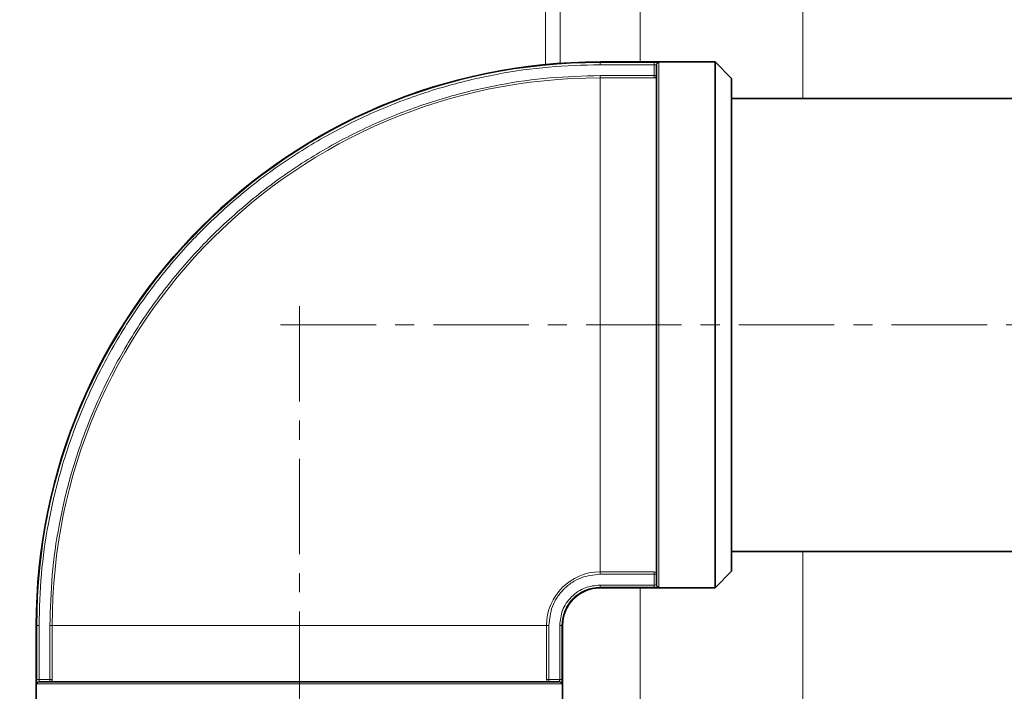
# Model space of a CAD drawing. Units: millimetres. Extents: x 2461 to 10812, y 3321 to 9344.
# Drawn here: x 5826 to 5957, y 7057 to 7146 of the extents above; entities that cross this region are included whole.
import ezdxf

# ---------------------------------------------------------------- set-up
doc = ezdxf.new("R2010")
doc.units = ezdxf.units.MM
doc.linetypes.add('CENTERX2', pattern=[20.32, 12.7, -2.54, 2.54, -2.54])

msp = doc.modelspace()

# ---------------------------------------------------------------- hatches: boundary and pattern name
at = {"linetype": 'Continuous', "lineweight": 18}
h = msp.add_hatch(dxfattribs=at)
h.set_pattern_fill('ANSI37', scale=20, style=0)
h.set_pattern_definition([(45, (1690.08, 1394.12), (-44.9013, 44.9013), []), (135, (1690.08, 1394.12), (-44.9013, -44.9013), [])])
edge = h.paths.add_edge_path(flags=0)
edge.add_line((5661.2925, 6194.73778), (5756.2925, 6194.73778))
edge.add_line((5756.2925, 6194.73778), (5906.2925, 6194.73778))
edge.add_line((5906.2925, 6194.73778), (6001.2925, 6194.73778))
edge.add_line((6001.2925, 6194.73778), (6151.2925, 6194.73778))
edge.add_line((6151.2925, 6194.73778), (6470.32467, 6194.73778))
edge.add_arc((6470.32467, 6200.73778), 6, 270, 293.8081967)
edge.add_arc((6330.24904, 6518.20875), 353, 293.8081967, 344.4973258)
edge.add_spline(control_points=[(6670.40618, 6423.85773), (6678.06298, 6451.46223), (6684.91868, 6479.28891), (6693.98333, 6521.29203), (6696.80177, 6535.33691), (6700.72297, 6556.46111), (6701.97897, 6563.51199), (6703.78616, 6574.10142), (6704.37576, 6577.63341), (6705.24093, 6582.93455), (6705.52611, 6584.70211), (6705.94908, 6587.35423), (6706.08927, 6588.2384), (6706.36805, 6590.00698), (6706.5091, 6590.90723), (6706.65888, 6591.86879), (6706.67289, 6591.95874), (6706.68698, 6592.04922)], knot_values=[0, 0, 0, 0, 0.112427258, 0.112427258, 0.168640887, 0.168640887, 0.196747702, 0.196747702, 0.210801109, 0.210801109, 0.217827813, 0.217827813, 0.221341164, 0.221341164, 0.224854516, 0.224854516, 0.225229973, 0.225229973, 0.225229973, 0.225229973], weights=[0.553414785, 0.553414785, 0.553414785, 0.553414785, 0.553414785, 0.553414785, 0.553414785, 0.553414785, 0.553414785, 0.553414785, 0.553414785, 0.553414785, 0.553414785, 0.553414785, 0.553414785, 0.553414785, 0.553414785, 0.553414785], degree=3, periodic=0)
edge.add_line((6706.68698, 6592.04922), (6707.77357, 6599.53802))
edge.add_arc((6713.71139, 6598.67647), 6, 94.5812201, 171.7443008, ccw=False)
edge.add_line((6713.23216, 6604.6573), (6716.09123, 6604.8864))
edge.add_arc((6715.2925, 6614.85445), 10, 274.5812201, 439.479139)
edge.add_arc((6718.214, 6630.58546), 6, 172.6925669, 259.479139, ccw=False)
edge.add_spline(control_points=[(6712.26273, 6631.34862), (6712.40335, 6632.44521), (6712.54275, 6633.54196), (6713.19631, 6638.73063), (6713.69461, 6642.82455), (6715.13821, 6655.11233), (6716.03218, 6663.31222), (6718.50841, 6687.93257), (6719.88499, 6704.37372), (6723.1897, 6753.75237), (6724.2925, 6786.74504), (6724.2925, 6852.73052), (6723.1897, 6885.72319), (6719.88499, 6935.10185), (6718.50841, 6951.543), (6716.03218, 6976.16335), (6715.13821, 6984.36324), (6713.69461, 6996.65102), (6713.19631, 7000.74494), (6712.54275, 7005.93361), (6712.40335, 7007.03035), (6712.26273, 7008.12694)], knot_values=[0, 0, 0, 0, 0.008377353, 0.008377353, 0.039627353, 0.039627353, 0.102127353, 0.102127353, 0.227127353, 0.227127353, 0.477127353, 0.477127353, 0.727127353, 0.727127353, 0.852127353, 0.852127353, 0.914627353, 0.914627353, 0.945877353, 0.945877353, 0.954254706, 0.954254706, 0.954254706, 0.954254706], weights=[0.553414785, 0.553414785, 0.553414785, 0.553414785, 0.553414785, 0.553414785, 0.553414785, 0.553414785, 0.553414785, 0.553414785, 0.553414785, 0.553414785, 0.553414785, 0.553414785, 0.553414785, 0.553414785, 0.553414785, 0.553414785, 0.553414785, 0.553414785, 0.553414785, 0.553414785], degree=3, periodic=0)
edge.add_arc((6718.214, 7008.8901), 6, 100.520861, 187.3074331, ccw=False)
edge.add_arc((6715.2925, 7024.62112), 10, 280.520861, 445.4187799)
edge.add_line((6716.09123, 7034.58917), (6708.25383, 7035.21717))
edge.add_arc((6708.73306, 7041.198), 6, 214.4698922, 265.4187799, ccw=False)
edge.add_line((6703.78652, 7037.80216), (6669.13604, 7088.27572))
edge.add_arc((6674.08258, 7091.67156), 6, 160.1930429, 214.4698922, ccw=False)
edge.add_arc((6662.7925, 7095.73778), 6, 340.1930429, 360)
edge.add_line((6668.7925, 7095.73778), (6668.7925, 7118.23778))
edge.add_line((6668.7925, 7118.23778), (6658.7925, 7118.23778))
edge.add_line((6658.7925, 7118.23778), (6658.7925, 7103.34261))
edge.add_line((6658.7925, 7103.34261), (6654.81818, 7109.1318))
edge.add_line((6654.81818, 7109.1318), (6608.65045, 7077.43731))
edge.add_line((6608.65045, 7077.43731), (6646.81721, 7021.84177))
edge.add_arc((5243.1675, 6819.73778), 1418.125, -15.50267419, 8.19340063, ccw=False)
edge.add_arc((6330.24904, 6518.20875), 290, 286.7988078, 344.4973258, ccw=False)
edge.add_arc((6171.2925, 7044.73778), 840, 270, 286.79880784, ccw=False)
edge.add_line((6171.2925, 6204.73778), (6151.2925, 6204.73778))
edge.add_line((6151.2925, 6204.73778), (6001.2925, 6204.73778))
edge.add_line((6001.2925, 6204.73778), (5906.2925, 6204.73778))
edge.add_line((5906.2925, 6204.73778), (5756.2925, 6204.73778))
edge.add_line((5756.2925, 6204.73778), (5661.2925, 6204.73778))
edge.add_line((5661.2925, 6204.73778), (5586.2925, 6204.73778))
edge.add_line((5586.2925, 6204.73778), (5586.2925, 6194.73778))
edge.add_line((5586.2925, 6194.73778), (5661.2925, 6194.73778))

# ---------------------------------------------------------------- linework, layer by layer
at = {"color": 8, "linetype": 'Continuous', "lineweight": 18}
for p, q in [((5896.22331, 7311.37423), (5896.22331, 7140.38565)), ((5898.19292, 7140.55102), (5898.19292, 7310.83186)), ((5908.80209, 7291.08681), (5908.80209, 7140.73778)), ((5930.46786, 7135.88778), (5930.46786, 7285.1208)), ((5903.4825, 7140.73778), (5903.4825, 7140.66737)), ((5910.6825, 7140.66737), (5903.4825, 7140.66737)), ((5903.4825, 7140.36797), (5903.4825, 7140.66737)), ((5910.6825, 7140.36797), (5903.4825, 7140.36797)), ((5910.6825, 7138.91986), (5910.6825, 7140.36797)), ((5911.2825, 7070.85191), (5911.2825, 7140.62365)), ((5903.4825, 7138.91986), (5903.4825, 7138.62092)), ((5903.4825, 7138.91986), (5910.6825, 7138.91986)), ((5903.4825, 7072.85465), (5903.4825, 7138.62092)), ((5910.6825, 7138.62092), (5903.4825, 7138.62092)), ((5910.6825, 7138.91986), (5910.9825, 7138.91986)), ((5910.6825, 7138.91986), (5910.6825, 7138.62092)), ((5930.46786, 6440.69658), (5930.46786, 7075.58778)), ((5903.4825, 7072.85465), (5910.6825, 7072.85465)), ((5903.4825, 7072.85465), (5903.4825, 7072.55571)), ((5910.6825, 7072.55571), (5903.4825, 7072.55571)), ((5910.6825, 7072.85465), (5910.6825, 7072.55571)), ((5910.6825, 7071.10759), (5910.6825, 7072.55571)), ((5910.9825, 7072.55571), (5910.6825, 7072.55571)), ((5903.4825, 7071.10759), (5910.6825, 7071.10759)), ((5903.4825, 7070.8082), (5903.4825, 7071.10759)), ((5903.4825, 7070.73778), (5903.4825, 7070.8082)), ((5903.4825, 7070.8082), (5910.6825, 7070.8082)), ((5908.80209, 7070.73778), (5908.80209, 6435.83744)), ((5828.55292, 7065.73778), (5828.4825, 7065.73778)), ((5828.55292, 7065.73778), (5828.55292, 7058.53778)), ((5828.85231, 7065.73778), (5828.55292, 7065.73778)), ((5828.85231, 7065.73778), (5828.85231, 7058.53778)), ((5830.59937, 7065.73778), (5830.30043, 7065.73778)), ((5830.30043, 7058.53778), (5830.30043, 7065.73778)), ((5830.59937, 7065.73778), (5896.36564, 7065.73778)), ((5830.59937, 7065.73778), (5830.59937, 7058.53778)), ((5896.36564, 7058.53778), (5896.36564, 7065.73778)), ((5896.66458, 7065.73778), (5896.36564, 7065.73778)), ((5896.66458, 7065.73778), (5896.66458, 7058.53778)), ((5898.11269, 7058.53778), (5898.11269, 7065.73778)), ((5898.11269, 7065.73778), (5898.41209, 7065.73778)), ((5898.41209, 7058.53778), (5898.41209, 7065.73778)), ((5898.41209, 7065.73778), (5898.4825, 7065.73778)), ((5898.36837, 7057.93778), (5828.59663, 7057.93778)), ((5828.85231, 7058.53778), (5830.30043, 7058.53778)), ((5830.30043, 7058.23778), (5830.30043, 7058.53778)), ((5830.59937, 7058.53778), (5830.30043, 7058.53778)), ((5896.66458, 7058.53778), (5896.36564, 7058.53778)), ((5896.66458, 7058.53778), (5896.66458, 7058.23778)), ((5896.66458, 7058.53778), (5898.11269, 7058.53778))]:
    msp.add_line(p, q, dxfattribs=at)
at = {"color": 7, "linetype": 'Continuous', "lineweight": 35}
for p, q in [((5918.7825, 7140.73778), (5903.4825, 7140.73778)), ((5920.9825, 7138.53778), (5918.7825, 7140.73778)), ((5918.7825, 7070.73778), (5918.7825, 7140.73778)), ((5920.9825, 7105.73778), (5920.9825, 7138.53778)), ((6034.4825, 7135.88778), (5920.9825, 7135.88778)), ((5920.9825, 7072.93778), (5920.9825, 7105.73778)), ((5920.9825, 7075.58778), (6034.4825, 7075.58778)), ((5918.7825, 7070.73778), (5920.9825, 7072.93778)), ((5903.4825, 7070.73778), (5918.7825, 7070.73778)), ((5828.4825, 7065.73778), (5828.4825, 7055.58081)), ((5898.4825, 7050.43778), (5898.4825, 7065.73778))]:
    msp.add_line(p, q, dxfattribs=at)
at = {"color": 7, "linetype": 'CENTERX2', "lineweight": 18}
for p, q in [((5863.4825, 7108.23778), (5863.4825, 6345.73778)), ((5860.9825, 7105.73778), (6094.4825, 7105.73778))]:
    msp.add_line(p, q, dxfattribs=at)
at = {"color": 7, "linetype": 'Continuous', "lineweight": 35}
for radius in [75, 5]:
    msp.add_arc((5903.4825, 7065.73778), radius, 90, 180, dxfattribs=at)
at = {"color": 8, "linetype": 'Continuous', "lineweight": 18}
for centre, radius, start, end in [((5903.4825, 7065.73778), 74.92959, 90, 180), ((5903.4825, 7065.73778), 72.88314, 90, 180), ((5910.68303, 7138.92039), 0.29947, 269.8985486, 359.898188), ((5903.4825, 7065.73778), 7.11686, 90, 180), ((5910.68303, 7072.55518), 0.29947, 0.101812, 90.1014514), ((5903.4825, 7065.73778), 5.07041, 90, 180), ((5830.2999, 7058.53725), 0.29947, 270.101812, 0.1014514), ((5896.66511, 7058.53725), 0.29947, 179.8985486, 269.898188)]:
    msp.add_arc(centre, radius, start, end, dxfattribs=at)
for points, knots in [([(5903.4825, 7140.36797), (5901.20651, 7140.30815), (5896.65443, 7140.18849), (5889.77823, 7139.20181), (5882.85704, 7137.58538), (5875.91936, 7135.22274), (5869.11194, 7132.12556), (5862.55021, 7128.29732), (5856.34906, 7123.77146), (5850.61676, 7118.60352), (5845.44882, 7112.87122), (5840.92297, 7106.67008), (5837.09473, 7100.10835), (5833.99755, 7093.30092), (5831.63491, 7086.36325), (5830.0185, 7079.44214), (5829.03176, 7072.56595), (5828.91213, 7068.01387), (5828.85231, 7065.73778)], [0, 0, 0, 0, 0.0582474119, 0.1164970875, 0.1774685856, 0.2399877537, 0.3038027288, 0.3686253197, 0.4341374967, 0.4999999905, 0.5658624843, 0.6313746612, 0.6961972522, 0.7600122272, 0.8225313954, 0.8835028934, 0.9417503149, 1, 1, 1, 1]), ([(5910.6825, 7140.66737), (5910.76114, 7140.66677), (5910.9185, 7140.66557), (5911.11756, 7140.65643), (5911.25456, 7140.64233), (5911.27318, 7140.62988), (5911.2825, 7140.62365)], [0, 0, 0, 0, 0.24914407, 0.498574311, 0.748819506, 1, 1, 1, 1]), ([(5910.6825, 7140.36797), (5910.71777, 7140.36741), (5910.79101, 7140.36625), (5910.87243, 7140.35909), (5910.9254, 7140.35116), (5910.957, 7140.34366), (5910.97837, 7140.3349), (5910.98111, 7140.32809), (5910.9825, 7140.32463)], [0, 0, 0, 0, 0.223034964, 0.463308923, 0.590671079, 0.722547505, 0.858978429, 1, 1, 1, 1]), ([(5830.30043, 7065.73778), (5830.35909, 7067.96961), (5830.47643, 7072.43336), (5831.44396, 7079.17614), (5833.02903, 7085.96303), (5835.34583, 7092.76609), (5838.38291, 7099.44143), (5842.13686, 7105.87583), (5846.5749, 7111.95665), (5851.64256, 7117.57772), (5857.26364, 7122.64538), (5863.34445, 7127.08342), (5869.77886, 7130.83738), (5876.45419, 7133.87446), (5883.25725, 7136.19126), (5890.04407, 7137.7763), (5896.78683, 7138.74389), (5901.25058, 7138.8612), (5903.4825, 7138.91986)], [0, 0, 0, 0, 0.058247389, 0.116497087, 0.177468585, 0.239987754, 0.303802729, 0.36862532, 0.434137496, 0.49999999, 0.565862484, 0.631374661, 0.696197252, 0.760012227, 0.822531395, 0.883502893, 0.941750292, 1, 1, 1, 1]), ([(5903.4825, 7072.55571), (5902.62483, 7072.46464), (5901.30546, 7072.32453), (5899.71814, 7071.47436), (5898.62586, 7070.59442), (5897.74593, 7069.50214), (5896.89575, 7067.91482), (5896.75565, 7066.59545), (5896.66458, 7065.73778)], [0, 0, 0, 0, 0.2394568444, 0.3683606602, 0.5, 0.6316393398, 0.7605431556, 1, 1, 1, 1]), ([(5898.11269, 7065.73778), (5898.18442, 7066.41328), (5898.29477, 7067.45242), (5898.96437, 7068.7026), (5899.65741, 7069.56288), (5900.51769, 7070.25592), (5901.76786, 7070.92552), (5902.807, 7071.03586), (5903.4825, 7071.10759)], [0, 0, 0, 0, 0.239456844, 0.36836066, 0.5, 0.63163934, 0.760543156, 1, 1, 1, 1]), ([(5910.9825, 7071.15094), (5910.98111, 7071.14747), (5910.97837, 7071.14067), (5910.957, 7071.1319), (5910.9254, 7071.12441), (5910.87243, 7071.11647), (5910.79101, 7071.10932), (5910.71777, 7071.10815), (5910.6825, 7071.10759)], [0, 0, 0, 0, 0.141020965, 0.277451453, 0.409327618, 0.536689685, 0.77696399, 1, 1, 1, 1]), ([(5911.2825, 7070.85191), (5911.27318, 7070.84568), (5911.25456, 7070.83324), (5911.11756, 7070.81913), (5910.9185, 7070.80999), (5910.76114, 7070.80879), (5910.6825, 7070.8082)], [0, 0, 0, 0, 0.2511850995, 0.5014342174, 0.7508591505, 1, 1, 1, 1]), ([(5828.59663, 7057.93778), (5828.5904, 7057.94711), (5828.57796, 7057.96573), (5828.56385, 7058.10273), (5828.55471, 7058.30179), (5828.55352, 7058.45915), (5828.55292, 7058.53778)], [0, 0, 0, 0, 0.251184601, 0.501434214, 0.750859657, 1, 1, 1, 1]), ([(5828.89566, 7058.23778), (5828.8922, 7058.23918), (5828.88539, 7058.24192), (5828.87662, 7058.26328), (5828.86913, 7058.29488), (5828.86119, 7058.34785), (5828.85404, 7058.42927), (5828.85287, 7058.50252), (5828.85231, 7058.53778)], [0, 0, 0, 0, 0.141020964, 0.277451453, 0.409327617, 0.536689685, 0.77696399, 1, 1, 1, 1]), ([(5898.11269, 7058.53778), (5898.11213, 7058.50252), (5898.11097, 7058.42927), (5898.10382, 7058.34785), (5898.09588, 7058.29488), (5898.08839, 7058.26328), (5898.07962, 7058.24192), (5898.07281, 7058.23918), (5898.06935, 7058.23778)], [0, 0, 0, 0, 0.2230349626, 0.4633089213, 0.590671077, 0.7225475039, 0.8589784279, 1, 1, 1, 1]), ([(5898.41209, 7058.53778), (5898.41149, 7058.45915), (5898.4103, 7058.30178), (5898.40116, 7058.10272), (5898.38705, 7057.96573), (5898.37461, 7057.94711), (5898.36837, 7057.93778)], [0, 0, 0, 0, 0.249144593, 0.498574343, 0.748819023, 1, 1, 1, 1])]:
    msp.add_open_spline(points, degree=3, knots=knots, dxfattribs=at)
for points in [[(5910.6825, 7140.36797), (5910.6825, 7140.40569), (5910.6825, 7140.48114), (5910.6825, 7140.57767), (5910.6825, 7140.64778), (5910.6825, 7140.66084), (5910.6825, 7140.66737)], [(5911.2825, 7140.62365), (5911.24319, 7140.61916), (5911.16457, 7140.61017), (5911.06541, 7140.54102), (5910.99603, 7140.44218), (5910.98701, 7140.36381), (5910.9825, 7140.32463)], [(5910.6825, 7070.8082), (5910.6825, 7070.81473), (5910.6825, 7070.82778), (5910.6825, 7070.89789), (5910.6825, 7070.99443), (5910.6825, 7071.06987), (5910.6825, 7071.10759)], [(5910.9825, 7071.15094), (5910.98701, 7071.11175), (5910.99603, 7071.03339), (5911.06541, 7070.93455), (5911.16457, 7070.8654), (5911.24319, 7070.85641), (5911.2825, 7070.85191)], [(5828.55292, 7058.53778), (5828.55945, 7058.53778), (5828.5725, 7058.53778), (5828.64261, 7058.53778), (5828.73915, 7058.53778), (5828.81459, 7058.53778), (5828.85231, 7058.53778)], [(5828.89566, 7058.23778), (5828.85647, 7058.23327), (5828.77811, 7058.22425), (5828.67927, 7058.15488), (5828.61012, 7058.05572), (5828.60113, 7057.97709), (5828.59663, 7057.93778)], [(5898.36837, 7057.93778), (5898.36388, 7057.97709), (5898.35489, 7058.05572), (5898.28574, 7058.15488), (5898.1869, 7058.22425), (5898.10853, 7058.23327), (5898.06935, 7058.23778)], [(5898.11269, 7058.53778), (5898.15042, 7058.53778), (5898.22586, 7058.53778), (5898.32239, 7058.53778), (5898.3925, 7058.53778), (5898.40556, 7058.53778), (5898.41209, 7058.53778)]]:
    msp.add_open_spline(points, degree=3, dxfattribs=at)
at = {"color": 7, "linetype": 'Continuous', "lineweight": 35}
for points in [[(5910.9825, 7140.32463), (5910.9825, 7140.17059), (5910.9825, 7139.85824), (5910.9825, 7138.77218), (5910.9825, 7136.92438), (5910.9825, 7133.90449), (5910.9825, 7129.91315), (5910.9825, 7125.8308), (5910.9825, 7122.01959), (5910.9825, 7118.01449), (5910.9825, 7113.91597), (5910.9825, 7109.81918), (5910.9825, 7105.73792), (5910.9825, 7101.65674), (5910.9825, 7097.55973), (5910.9825, 7092.7576), (5910.9825, 7087.44432), (5910.9825, 7082.663), (5910.9825, 7079.04206), (5910.9825, 7076.40137), (5910.9825, 7074.28049), (5910.9825, 7072.70344), (5910.9825, 7071.61732), (5910.9825, 7071.30497), (5910.9825, 7071.15094)], [(5828.89566, 7058.23778), (5829.04969, 7058.23778), (5829.36205, 7058.23778), (5830.44811, 7058.23778), (5832.29591, 7058.23778), (5835.3158, 7058.23778), (5839.30713, 7058.23778), (5843.38948, 7058.23778), (5847.20069, 7058.23778), (5851.2058, 7058.23778), (5855.30432, 7058.23778), (5859.4011, 7058.23778), (5863.48236, 7058.23778), (5867.56355, 7058.23778), (5871.66056, 7058.23778), (5876.46269, 7058.23778), (5881.77597, 7058.23778), (5886.55728, 7058.23778), (5890.17822, 7058.23778), (5892.81892, 7058.23778), (5894.93979, 7058.23778), (5896.51685, 7058.23778), (5897.60296, 7058.23778), (5897.91532, 7058.23778), (5898.06935, 7058.23778)]]:
    msp.add_open_spline(points, degree=3, knots=[0, 0, 0, 0, 0.039116068, 0.079319919, 0.120542213, 0.184637096, 0.249943799, 0.293502491, 0.33670381, 0.379457772, 0.420675585, 0.460880621, 0.499999992, 0.539114953, 0.579319919, 0.620542213, 0.684637096, 0.749943799, 0.793502491, 0.83670381, 0.879457772, 0.920675585, 0.960881737, 1, 1, 1, 1], dxfattribs=at)

doc.saveas('drawing.dxf')
